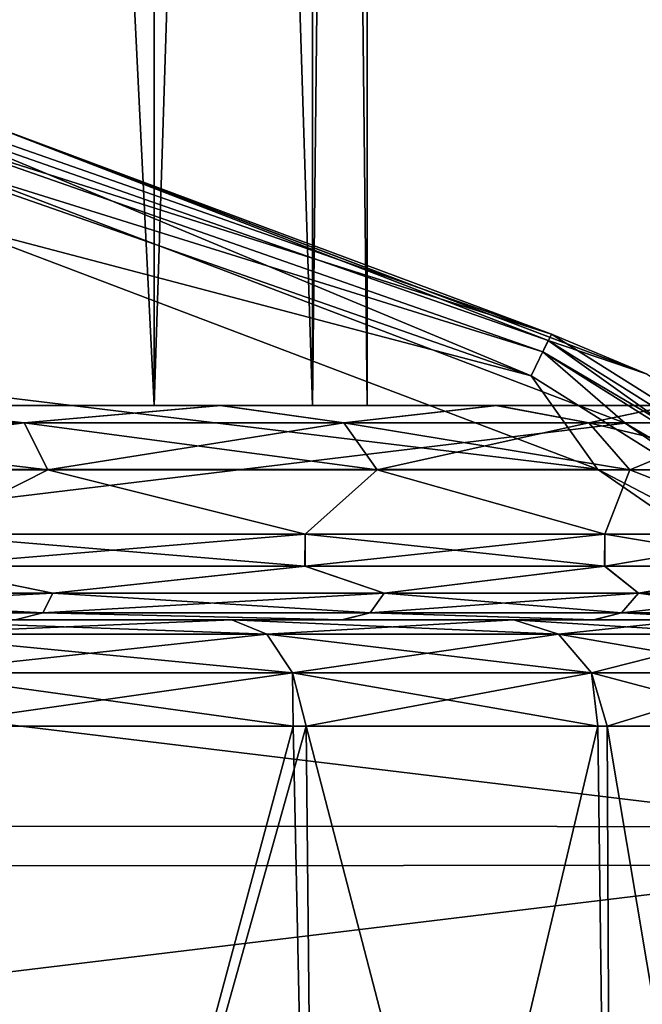
# Model space of a CAD drawing. Units: millimetres. Extents: x -320 to 152, y -206 to 580.
# Drawn here: x -223 to -217, y 19 to 28 of the extents above; entities that cross this region are included whole.
import ezdxf

# ---------------------------------------------------------------- set-up
doc = ezdxf.new("R2010")
doc.units = ezdxf.units.MM
doc.header["$LTSCALE"] = 26.699852
for name, color, linetype in [('13', 7, 'CONTINUOUS'), ('14', 7, 'CONTINUOUS'), ('17', 7, 'CONTINUOUS'), ('18', 7, 'CONTINUOUS'), ('19', 7, 'CONTINUOUS'), ('250', 7, 'CONTINUOUS'), ('260', 7, 'CONTINUOUS'), ('268', 7, 'CONTINUOUS'), ('269', 7, 'CONTINUOUS'), ('270', 7, 'CONTINUOUS'), ('272', 7, 'CONTINUOUS'), ('276', 7, 'CONTINUOUS'), ('277', 7, 'CONTINUOUS'), ('278', 7, 'CONTINUOUS'), ('280', 7, 'CONTINUOUS'), ('29', 7, 'CONTINUOUS')]:
    doc.layers.add(name, color=color, linetype=linetype)

msp = doc.modelspace()

# ---------------------------------------------------------------- linework, layer by layer
at = {"layer": '13', "color": 7, "linetype": 'CONTINUOUS', "true_color": 0xababab}
for points in [[(-223.3982, 26.6955, -74.7), (-217.1927, 24.3357, -74.7), (-242.7817, 24.3491, -74.7), (-223.3982, 26.6955, -74.7)], [(-242.7817, 24.3491, -74.7), (-217.1927, 24.3357, -74.7), (-248.2339, 20.5857, -74.7), (-242.7817, 24.3491, -74.7)], [(-217.1927, 24.3357, -74.7), (-211.7459, 20.5679, -74.7), (-248.2339, 20.5857, -74.7), (-217.1927, 24.3357, -74.7)], [(-248.2339, 20.5857, -74.7), (-211.7459, 20.5679, -74.7), (-252.6323, 15.6211, -74.7), (-248.2339, 20.5857, -74.7)], [(-211.7459, 20.5679, -74.7), (-207.3577, 15.6067, -74.7), (-252.6323, 15.6211, -74.7), (-211.7459, 20.5679, -74.7)]]:
    msp.add_3dface(points, dxfattribs=at)
at = {"layer": '14', "color": 7, "linetype": 'CONTINUOUS', "true_color": 0xababab}
for points in [[(-223.825, 27.0542, -74.633), (-223.7843, 27.2328, -74.4498), (-217.8803, 25.1669, -74.4498), (-223.825, 27.0542, -74.633)], [(-223.7843, 27.2328, -74.4498), (-223.2992, 27.1864, -74.2), (-217.8803, 25.1669, -74.4498), (-223.7843, 27.2328, -74.4498)], [(-223.2992, 27.1864, -74.2), (-216.9878, 24.7928, -74.2), (-217.8803, 25.1669, -74.4498), (-223.2992, 27.1864, -74.2)], [(-217.9597, 25.0019, -74.633), (-223.3982, 26.6955, -74.7), (-223.825, 27.0542, -74.633), (-217.9597, 25.0019, -74.633)], [(-217.9597, 25.0019, -74.633), (-223.825, 27.0542, -74.633), (-217.8803, 25.1669, -74.4498), (-217.9597, 25.0019, -74.633)], [(-217.1927, 24.3357, -74.7), (-223.3982, 26.6955, -74.7), (-217.9597, 25.0019, -74.633), (-217.1927, 24.3357, -74.7)], [(-217.9597, 25.0019, -74.633), (-217.8803, 25.1669, -74.4498), (-212.584, 21.839, -74.4498), (-217.9597, 25.0019, -74.633)], [(-217.8803, 25.1669, -74.4498), (-216.9878, 24.7928, -74.2), (-212.584, 21.839, -74.4498), (-217.8803, 25.1669, -74.4498)], [(-212.6982, 21.6958, -74.633), (-217.1927, 24.3357, -74.7), (-217.9597, 25.0019, -74.633), (-212.6982, 21.6958, -74.633)], [(-212.6982, 21.6958, -74.633), (-217.9597, 25.0019, -74.633), (-212.584, 21.839, -74.4498), (-212.6982, 21.6958, -74.633)], [(-211.7459, 20.5679, -74.7), (-217.1927, 24.3357, -74.7), (-212.6982, 21.6958, -74.633), (-211.7459, 20.5679, -74.7)]]:
    msp.add_3dface(points, dxfattribs=at)
at = {"layer": '17', "color": 7, "linetype": 'CONTINUOUS', "true_color": 0xababab}
for points in [[(-216.9963, 24.7972, -64.5), (-223.2992, 27.1864, -74.2), (-223.304, 27.1876, -64.5), (-216.9963, 24.7972, -64.5)], [(-216.9878, 24.7928, -74.2), (-223.2992, 27.1864, -74.2), (-216.9963, 24.7972, -64.5), (-216.9878, 24.7928, -74.2)]]:
    msp.add_3dface(points, dxfattribs=at)
at = {"layer": '18', "color": 7, "linetype": 'CONTINUOUS', "true_color": 0xababab}
for points in [[(-223.8808, 26.8101, -63.6337), (-218.0684, 24.7762, -63.6337), (-223.7992, 27.1674, -64), (-223.8808, 26.8101, -63.6337)], [(-217.9094, 25.1064, -64), (-223.304, 27.1876, -64.5), (-223.7992, 27.1674, -64), (-217.9094, 25.1064, -64)], [(-218.0684, 24.7762, -63.6337), (-217.9094, 25.1064, -64), (-223.7992, 27.1674, -64), (-218.0684, 24.7762, -63.6337)], [(-216.9963, 24.7972, -64.5), (-223.304, 27.1876, -64.5), (-217.9094, 25.1064, -64), (-216.9963, 24.7972, -64.5)], [(-218.0684, 24.7762, -63.6337), (-223.8808, 26.8101, -63.6337), (-223.5334, 26.2139, -63.5), (-218.0684, 24.7762, -63.6337)], [(-217.4506, 23.9063, -63.5), (-218.0684, 24.7762, -63.6337), (-223.5334, 26.2139, -63.5), (-217.4506, 23.9063, -63.5)], [(-218.0684, 24.7762, -63.6337), (-212.8543, 21.5, -63.6337), (-217.9094, 25.1064, -64), (-218.0684, 24.7762, -63.6337)], [(-212.6258, 21.7865, -64), (-216.9963, 24.7972, -64.5), (-217.9094, 25.1064, -64), (-212.6258, 21.7865, -64)], [(-212.8543, 21.5, -63.6337), (-212.6258, 21.7865, -64), (-217.9094, 25.1064, -64), (-212.8543, 21.5, -63.6337)], [(-212.8543, 21.5, -63.6337), (-218.0684, 24.7762, -63.6337), (-217.4506, 23.9063, -63.5), (-212.8543, 21.5, -63.6337)], [(-212.098, 20.2118, -63.5), (-212.8543, 21.5, -63.6337), (-217.4506, 23.9063, -63.5), (-212.098, 20.2118, -63.5)]]:
    msp.add_3dface(points, dxfattribs=at)
at = {"layer": '19', "color": 7, "linetype": 'CONTINUOUS', "true_color": 0xababab}
for points in [[(-242.5748, 23.893, -63.5), (-217.4506, 23.9063, -63.5), (-236.4813, 26.2103, -63.5), (-242.5748, 23.893, -63.5)], [(-217.4506, 23.9063, -63.5), (-223.5334, 26.2139, -63.5), (-236.4813, 26.2103, -63.5), (-217.4506, 23.9063, -63.5)], [(-247.9222, 20.1939, -63.5), (-212.098, 20.2118, -63.5), (-242.5748, 23.893, -63.5), (-247.9222, 20.1939, -63.5)], [(-212.098, 20.2118, -63.5), (-217.4506, 23.9063, -63.5), (-242.5748, 23.893, -63.5), (-212.098, 20.2118, -63.5)], [(-252.2301, 15.3236, -63.5), (-207.78, 15.3383, -63.5), (-247.9222, 20.1939, -63.5), (-252.2301, 15.3236, -63.5)], [(-207.78, 15.3383, -63.5), (-212.098, 20.2118, -63.5), (-247.9222, 20.1939, -63.5), (-207.78, 15.3383, -63.5)]]:
    msp.add_3dface(points, dxfattribs=at)
at = {"layer": '250', "color": 7, "linetype": 'CONTINUOUS'}
for points in [[(-220.2909, 21.5087, -28.8952), (-223.2536, 10.5, -30.9645), (-223.9323, 21.5087, -31.1774), (-220.2909, 21.5087, -28.8952)], [(-223.7866, 21.5087, -3.7879), (-223.2536, 10.5, -3.9355), (-220.1697, 21.5087, -6.1087), (-223.7866, 21.5087, -3.7879)], [(-223.2536, 10.5, -3.9355), (-220.0553, 10.5, -6.0782), (-220.1697, 21.5087, -6.1087), (-223.2536, 10.5, -3.9355)], [(-220.0553, 10.5, -28.8218), (-223.2536, 10.5, -30.9645), (-220.2909, 21.5087, -28.8952), (-220.0553, 10.5, -28.8218)], [(-217.4455, 21.5087, -25.6746), (-220.0553, 10.5, -28.8218), (-220.2909, 21.5087, -28.8952), (-217.4455, 21.5087, -25.6746)], [(-220.0553, 10.5, -6.0782), (-217.3059, 10.5, -9.2644), (-220.1697, 21.5087, -6.1087), (-220.0553, 10.5, -6.0782)], [(-220.1697, 21.5087, -6.1087), (-217.3059, 10.5, -9.2644), (-217.3587, 21.5087, -9.3594), (-220.1697, 21.5087, -6.1087)], [(-217.3059, 10.5, -25.6356), (-220.0553, 10.5, -28.8218), (-217.4455, 21.5087, -25.6746), (-217.3059, 10.5, -25.6356)], [(-215.6294, 21.5087, -21.7797), (-217.3059, 10.5, -25.6356), (-217.4455, 21.5087, -25.6746), (-215.6294, 21.5087, -21.7797)], [(-217.3059, 10.5, -9.2644), (-215.514, 10.5, -13.1763), (-217.3587, 21.5087, -9.3594), (-217.3059, 10.5, -9.2644)], [(-217.3587, 21.5087, -9.3594), (-215.514, 10.5, -13.1763), (-215.5842, 21.5087, -13.2734), (-217.3587, 21.5087, -9.3594)], [(-215.514, 10.5, -21.7237), (-217.3059, 10.5, -25.6356), (-215.6294, 21.5087, -21.7797), (-215.514, 10.5, -21.7237)]]:
    msp.add_3dface(points, dxfattribs=at)
at = {"layer": '260', "color": 7, "linetype": 'CONTINUOUS'}
for points in [[(-220.8606, 22.5, -6.8334), (-224.235, 22.5, -4.6825), (-220.5359, 22.3677, -6.457), (-220.8606, 22.5, -6.8334)], [(-220.5359, 22.3677, -6.457), (-224.235, 22.5, -4.6825), (-224.0305, 22.3677, -4.2295), (-220.5359, 22.3677, -6.457)], [(-224.235, 22.5, -30.2175), (-220.8606, 22.5, -28.0666), (-224.0305, 22.3677, -30.6705), (-224.235, 22.5, -30.2175)], [(-224.0305, 22.3677, -30.6705), (-220.8606, 22.5, -28.0666), (-220.5359, 22.3677, -28.443), (-224.0305, 22.3677, -30.6705)], [(-218.2314, 22.5, -9.8513), (-220.8606, 22.5, -6.8334), (-217.8138, 22.3677, -9.5816), (-218.2314, 22.5, -9.8513)], [(-217.8138, 22.3677, -9.5816), (-220.8606, 22.5, -6.8334), (-220.5359, 22.3677, -6.457), (-217.8138, 22.3677, -9.5816)], [(-220.8606, 22.5, -28.0666), (-218.2314, 22.5, -25.0487), (-220.5359, 22.3677, -28.443), (-220.8606, 22.5, -28.0666)], [(-220.5359, 22.3677, -28.443), (-218.2314, 22.5, -25.0487), (-217.8138, 22.3677, -25.3184), (-220.5359, 22.3677, -28.443)], [(-216.5629, 22.5, -13.4894), (-218.2314, 22.5, -9.8513), (-216.0862, 22.3677, -13.3484), (-216.5629, 22.5, -13.4894)], [(-216.0862, 22.3677, -13.3484), (-218.2314, 22.5, -9.8513), (-217.8138, 22.3677, -9.5816), (-216.0862, 22.3677, -13.3484)], [(-218.2314, 22.5, -25.0487), (-216.5629, 22.5, -21.4106), (-217.8138, 22.3677, -25.3184), (-218.2314, 22.5, -25.0487)], [(-217.8138, 22.3677, -25.3184), (-216.5629, 22.5, -21.4106), (-216.0862, 22.3677, -21.5516), (-217.8138, 22.3677, -25.3184)], [(-224.0305, 22.3677, -30.6705), (-220.5359, 22.3677, -28.443), (-223.8798, 22.005, -31.0041), (-224.0305, 22.3677, -30.6705)], [(-220.5359, 22.3677, -6.457), (-224.0305, 22.3677, -4.2295), (-220.2971, 22.005, -6.1795), (-220.5359, 22.3677, -6.457)], [(-220.2971, 22.005, -6.1795), (-224.0305, 22.3677, -4.2295), (-223.8798, 22.005, -3.8959), (-220.2971, 22.005, -6.1795)], [(-223.8798, 22.005, -31.0041), (-220.5359, 22.3677, -28.443), (-220.2971, 22.005, -28.7205), (-223.8798, 22.005, -31.0041)], [(-220.5359, 22.3677, -28.443), (-217.8138, 22.3677, -25.3184), (-220.2971, 22.005, -28.7205), (-220.5359, 22.3677, -28.443)], [(-217.8138, 22.3677, -9.5816), (-220.5359, 22.3677, -6.457), (-217.5062, 22.005, -9.383), (-217.8138, 22.3677, -9.5816)], [(-217.5062, 22.005, -9.383), (-220.5359, 22.3677, -6.457), (-220.2971, 22.005, -6.1795), (-217.5062, 22.005, -9.383)], [(-220.2971, 22.005, -28.7205), (-217.8138, 22.3677, -25.3184), (-217.5062, 22.005, -25.517), (-220.2971, 22.005, -28.7205)], [(-217.8138, 22.3677, -25.3184), (-216.0862, 22.3677, -21.5516), (-217.5062, 22.005, -25.517), (-217.8138, 22.3677, -25.3184)], [(-216.0862, 22.3677, -13.3484), (-217.8138, 22.3677, -9.5816), (-215.7351, 22.005, -13.2449), (-216.0862, 22.3677, -13.3484)], [(-215.7351, 22.005, -13.2449), (-217.8138, 22.3677, -9.5816), (-217.5062, 22.005, -9.383), (-215.7351, 22.005, -13.2449)], [(-217.5062, 22.005, -25.517), (-216.0862, 22.3677, -21.5516), (-215.7351, 22.005, -21.6551), (-217.5062, 22.005, -25.517)], [(-220.2909, 21.5087, -28.8952), (-223.9323, 21.5087, -31.1774), (-223.8798, 22.005, -31.0041), (-220.2909, 21.5087, -28.8952)], [(-223.7866, 21.5087, -3.7879), (-220.2971, 22.005, -6.1795), (-223.8798, 22.005, -3.8959), (-223.7866, 21.5087, -3.7879)], [(-220.2909, 21.5087, -28.8952), (-223.8798, 22.005, -31.0041), (-220.2971, 22.005, -28.7205), (-220.2909, 21.5087, -28.8952)], [(-223.7866, 21.5087, -3.7879), (-220.1697, 21.5087, -6.1087), (-220.2971, 22.005, -6.1795), (-223.7866, 21.5087, -3.7879)], [(-220.1697, 21.5087, -6.1087), (-217.5062, 22.005, -9.383), (-220.2971, 22.005, -6.1795), (-220.1697, 21.5087, -6.1087)], [(-217.4455, 21.5087, -25.6746), (-220.2909, 21.5087, -28.8952), (-220.2971, 22.005, -28.7205), (-217.4455, 21.5087, -25.6746)], [(-217.4455, 21.5087, -25.6746), (-220.2971, 22.005, -28.7205), (-217.5062, 22.005, -25.517), (-217.4455, 21.5087, -25.6746)], [(-220.1697, 21.5087, -6.1087), (-217.3587, 21.5087, -9.3594), (-217.5062, 22.005, -9.383), (-220.1697, 21.5087, -6.1087)], [(-217.3587, 21.5087, -9.3594), (-215.7351, 22.005, -13.2449), (-217.5062, 22.005, -9.383), (-217.3587, 21.5087, -9.3594)], [(-215.6294, 21.5087, -21.7797), (-217.4455, 21.5087, -25.6746), (-217.5062, 22.005, -25.517), (-215.6294, 21.5087, -21.7797)], [(-215.6294, 21.5087, -21.7797), (-217.5062, 22.005, -25.517), (-215.7351, 22.005, -21.6551), (-215.6294, 21.5087, -21.7797)], [(-217.3587, 21.5087, -9.3594), (-215.5842, 21.5087, -13.2734), (-215.7351, 22.005, -13.2449), (-217.3587, 21.5087, -9.3594)]]:
    msp.add_3dface(points, dxfattribs=at)
at = {"layer": '268', "color": 7, "linetype": 'CONTINUOUS', "true_color": 0xa8d4ad}
for points in [[(-223.8869, 24.5, -25.8636), (-221.586, 24.5, -23.5627), (-224.2726, 24.5, -30.0053), (-223.8869, 24.5, -25.8636)], [(-224.2726, 24.5, -30.0053), (-221.586, 24.5, -23.5627), (-220.9723, 24.5, -27.8875), (-224.2726, 24.5, -30.0053)], [(-220.9647, 24.5, -7.0191), (-223.8869, 24.5, -9.0364), (-224.267, 24.5, -4.8972), (-220.9647, 24.5, -7.0191)], [(-221.586, 24.5, -11.3373), (-223.8869, 24.5, -9.0364), (-220.9647, 24.5, -7.0191), (-221.586, 24.5, -11.3373)], [(-221.586, 24.5, -23.5627), (-220.1092, 24.5, -20.6642), (-220.9723, 24.5, -27.8875), (-221.586, 24.5, -23.5627)], [(-220.1092, 24.5, -14.2358), (-221.586, 24.5, -11.3373), (-220.9647, 24.5, -7.0191), (-220.1092, 24.5, -14.2358)], [(-220.1092, 24.5, -20.6642), (-219.6001, 24.5, -17.45), (-220.9723, 24.5, -27.8875), (-220.1092, 24.5, -20.6642)], [(-220.9723, 24.5, -27.8875), (-219.6001, 24.5, -17.45), (-218.3983, 24.5, -24.9227), (-220.9723, 24.5, -27.8875)], [(-218.3903, 24.5, -9.9898), (-220.1092, 24.5, -14.2358), (-220.9647, 24.5, -7.0191), (-218.3903, 24.5, -9.9898)], [(-219.6001, 24.5, -17.45), (-220.1092, 24.5, -14.2358), (-218.3903, 24.5, -9.9898), (-219.6001, 24.5, -17.45)], [(-218.3983, 24.5, -24.9227), (-219.6001, 24.5, -17.45), (-218.3903, 24.5, -9.9898), (-218.3983, 24.5, -24.9227)], [(-216.7627, 24.5, -21.3506), (-218.3983, 24.5, -24.9227), (-218.3903, 24.5, -9.9898), (-216.7627, 24.5, -21.3506)], [(-216.7602, 24.5, -13.5581), (-216.7627, 24.5, -21.3506), (-218.3903, 24.5, -9.9898), (-216.7602, 24.5, -13.5581)]]:
    msp.add_3dface(points, dxfattribs=at)
at = {"layer": '269', "color": 7, "linetype": 'CONTINUOUS', "true_color": 0xa8d4ad}
for points in [[(-226.2731, 24.3395, -31.3588), (-224.2726, 24.5, -30.0053), (-222.8003, 24.3395, -29.9203), (-226.2731, 24.3395, -31.3588)], [(-224.2726, 24.5, -30.0053), (-220.9723, 24.5, -27.8875), (-222.8003, 24.3395, -29.9203), (-224.2726, 24.5, -30.0053)], [(-222.8003, 24.3395, -29.9203), (-220.9723, 24.5, -27.8875), (-219.818, 24.3395, -27.632), (-222.8003, 24.3395, -29.9203)], [(-220.9723, 24.5, -27.8875), (-218.3983, 24.5, -24.9227), (-219.818, 24.3395, -27.632), (-220.9723, 24.5, -27.8875)], [(-219.818, 24.3395, -27.632), (-218.3983, 24.5, -24.9227), (-217.5297, 24.3395, -24.6497), (-219.818, 24.3395, -27.632)], [(-218.3983, 24.5, -24.9227), (-216.7627, 24.5, -21.3506), (-217.5297, 24.3395, -24.6497), (-218.3983, 24.5, -24.9227)], [(-217.5297, 24.3395, -24.6497), (-216.7627, 24.5, -21.3506), (-216.0912, 24.3395, -21.1769), (-217.5297, 24.3395, -24.6497)], [(-226.2731, 24.3395, -31.3588), (-222.8003, 24.3395, -29.9203), (-226.1593, 23.9, -31.7836), (-226.2731, 24.3395, -31.3588)], [(-222.8003, 24.3395, -29.9203), (-222.5804, 23.9, -30.3012), (-226.1593, 23.9, -31.7836), (-222.8003, 24.3395, -29.9203)], [(-222.8003, 24.3395, -29.9203), (-219.818, 24.3395, -27.632), (-222.5804, 23.9, -30.3012), (-222.8003, 24.3395, -29.9203)], [(-219.818, 24.3395, -27.632), (-219.5071, 23.9, -27.9429), (-222.5804, 23.9, -30.3012), (-219.818, 24.3395, -27.632)], [(-219.818, 24.3395, -27.632), (-217.5297, 24.3395, -24.6497), (-219.5071, 23.9, -27.9429), (-219.818, 24.3395, -27.632)], [(-217.5297, 24.3395, -24.6497), (-217.1488, 23.9, -24.8696), (-219.5071, 23.9, -27.9429), (-217.5297, 24.3395, -24.6497)], [(-217.5297, 24.3395, -24.6497), (-216.0912, 24.3395, -21.1769), (-217.1488, 23.9, -24.8696), (-217.5297, 24.3395, -24.6497)], [(-216.0912, 24.3395, -21.1769), (-215.6664, 23.9, -21.2907), (-217.1488, 23.9, -24.8696), (-216.0912, 24.3395, -21.1769)], [(-222.5804, 23.9, -30.3012), (-223.7688, 23.3, -31.0945), (-226.1593, 23.9, -31.7836), (-222.5804, 23.9, -30.3012)], [(-220.1771, 23.3, -28.7862), (-223.7688, 23.3, -31.0945), (-222.5804, 23.9, -30.3012), (-220.1771, 23.3, -28.7862)], [(-219.5071, 23.9, -27.9429), (-220.1771, 23.3, -28.7862), (-222.5804, 23.9, -30.3012), (-219.5071, 23.9, -27.9429)], [(-217.3812, 23.3, -25.5596), (-220.1771, 23.3, -28.7862), (-219.5071, 23.9, -27.9429), (-217.3812, 23.3, -25.5596)], [(-217.1488, 23.9, -24.8696), (-217.3812, 23.3, -25.5596), (-219.5071, 23.9, -27.9429), (-217.1488, 23.9, -24.8696)], [(-215.6076, 23.3, -21.676), (-217.3812, 23.3, -25.5596), (-217.1488, 23.9, -24.8696), (-215.6076, 23.3, -21.676)], [(-215.6664, 23.9, -21.2907), (-215.6076, 23.3, -21.676), (-217.1488, 23.9, -24.8696), (-215.6664, 23.9, -21.2907)]]:
    msp.add_3dface(points, dxfattribs=at)
at = {"layer": '270', "color": 7, "linetype": 'CONTINUOUS', "true_color": 0xa8d4ad}
for points in [[(-222.8003, 24.3395, -4.9797), (-224.267, 24.5, -4.8972), (-226.2731, 24.3395, -3.5412), (-222.8003, 24.3395, -4.9797)], [(-220.9647, 24.5, -7.0191), (-224.267, 24.5, -4.8972), (-222.8003, 24.3395, -4.9797), (-220.9647, 24.5, -7.0191)], [(-219.818, 24.3395, -7.268), (-220.9647, 24.5, -7.0191), (-222.8003, 24.3395, -4.9797), (-219.818, 24.3395, -7.268)], [(-218.3903, 24.5, -9.9898), (-220.9647, 24.5, -7.0191), (-219.818, 24.3395, -7.268), (-218.3903, 24.5, -9.9898)], [(-217.5297, 24.3395, -10.2503), (-218.3903, 24.5, -9.9898), (-219.818, 24.3395, -7.268), (-217.5297, 24.3395, -10.2503)], [(-216.7602, 24.5, -13.5581), (-218.3903, 24.5, -9.9898), (-217.5297, 24.3395, -10.2503), (-216.7602, 24.5, -13.5581)], [(-216.0912, 24.3395, -13.7231), (-216.7602, 24.5, -13.5581), (-217.5297, 24.3395, -10.2503), (-216.0912, 24.3395, -13.7231)], [(-222.8003, 24.3395, -4.9797), (-226.2731, 24.3395, -3.5412), (-222.5804, 23.9, -4.5988), (-222.8003, 24.3395, -4.9797)], [(-222.5804, 23.9, -4.5988), (-226.2731, 24.3395, -3.5412), (-226.1593, 23.9, -3.1164), (-222.5804, 23.9, -4.5988)], [(-219.818, 24.3395, -7.268), (-222.8003, 24.3395, -4.9797), (-219.5071, 23.9, -6.9571), (-219.818, 24.3395, -7.268)], [(-219.5071, 23.9, -6.9571), (-222.8003, 24.3395, -4.9797), (-222.5804, 23.9, -4.5988), (-219.5071, 23.9, -6.9571)], [(-217.5297, 24.3395, -10.2503), (-219.818, 24.3395, -7.268), (-217.1488, 23.9, -10.0304), (-217.5297, 24.3395, -10.2503)], [(-217.1488, 23.9, -10.0304), (-219.818, 24.3395, -7.268), (-219.5071, 23.9, -6.9571), (-217.1488, 23.9, -10.0304)], [(-216.0912, 24.3395, -13.7231), (-217.5297, 24.3395, -10.2503), (-215.6664, 23.9, -13.6093), (-216.0912, 24.3395, -13.7231)], [(-215.6664, 23.9, -13.6093), (-217.5297, 24.3395, -10.2503), (-217.1488, 23.9, -10.0304), (-215.6664, 23.9, -13.6093)], [(-222.5804, 23.9, -4.5988), (-226.1593, 23.9, -3.1164), (-223.7688, 23.3, -3.8055), (-222.5804, 23.9, -4.5988)], [(-220.1771, 23.3, -6.1138), (-222.5804, 23.9, -4.5988), (-223.7688, 23.3, -3.8055), (-220.1771, 23.3, -6.1138)], [(-219.5071, 23.9, -6.9571), (-222.5804, 23.9, -4.5988), (-220.1771, 23.3, -6.1138), (-219.5071, 23.9, -6.9571)], [(-217.3812, 23.3, -9.3404), (-219.5071, 23.9, -6.9571), (-220.1771, 23.3, -6.1138), (-217.3812, 23.3, -9.3404)], [(-217.1488, 23.9, -10.0304), (-219.5071, 23.9, -6.9571), (-217.3812, 23.3, -9.3404), (-217.1488, 23.9, -10.0304)], [(-215.6076, 23.3, -13.224), (-217.1488, 23.9, -10.0304), (-217.3812, 23.3, -9.3404), (-215.6076, 23.3, -13.224)], [(-215.6664, 23.9, -13.6093), (-217.1488, 23.9, -10.0304), (-215.6076, 23.3, -13.224), (-215.6664, 23.9, -13.6093)]]:
    msp.add_3dface(points, dxfattribs=at)
at = {"layer": '272', "color": 7, "linetype": 'CONTINUOUS', "true_color": 0xa8d4ad}
for points in [[(-220.1818, 23, -6.1097), (-223.7688, 23.3, -3.8055), (-223.7689, 23, -3.8055), (-220.1818, 23, -6.1097)], [(-220.1771, 23.3, -6.1138), (-223.7688, 23.3, -3.8055), (-220.1818, 23, -6.1097), (-220.1771, 23.3, -6.1138)], [(-217.3851, 23, -9.3343), (-220.1771, 23.3, -6.1138), (-220.1818, 23, -6.1097), (-217.3851, 23, -9.3343)], [(-217.3812, 23.3, -9.3404), (-220.1771, 23.3, -6.1138), (-217.3851, 23, -9.3343), (-217.3812, 23.3, -9.3404)], [(-215.6096, 23, -13.2173), (-217.3812, 23.3, -9.3404), (-217.3851, 23, -9.3343), (-215.6096, 23, -13.2173)], [(-215.6076, 23.3, -13.224), (-217.3812, 23.3, -9.3404), (-215.6096, 23, -13.2173), (-215.6076, 23.3, -13.224)]]:
    msp.add_3dface(points, dxfattribs=at)
at = {"layer": '276', "color": 7, "linetype": 'CONTINUOUS', "true_color": 0xa8d4ad}
for points in [[(-224.235, 22.5, -4.6825), (-220.8606, 22.5, -6.8334), (-222.8838, 22.5, -4.8164), (-224.235, 22.5, -4.6825)], [(-220.8606, 22.5, -28.0666), (-224.235, 22.5, -30.2175), (-222.883, 22.5, -30.0832), (-220.8606, 22.5, -28.0666)], [(-222.8838, 22.5, -4.8164), (-220.8606, 22.5, -6.8334), (-219.8351, 22.5, -7.1097), (-222.8838, 22.5, -4.8164)], [(-219.8299, 22.5, -27.7853), (-220.8606, 22.5, -28.0666), (-222.883, 22.5, -30.0832), (-219.8299, 22.5, -27.7853)], [(-220.8606, 22.5, -6.8334), (-218.2314, 22.5, -9.8513), (-219.8351, 22.5, -7.1097), (-220.8606, 22.5, -6.8334)], [(-218.2314, 22.5, -25.0487), (-220.8606, 22.5, -28.0666), (-219.8299, 22.5, -27.7853), (-218.2314, 22.5, -25.0487)], [(-219.8351, 22.5, -7.1097), (-218.2314, 22.5, -9.8513), (-217.4876, 22.5, -10.1227), (-219.8351, 22.5, -7.1097)], [(-217.4815, 22.5, -24.7669), (-218.2314, 22.5, -25.0487), (-219.8299, 22.5, -27.7853), (-217.4815, 22.5, -24.7669)], [(-218.2314, 22.5, -9.8513), (-216.5629, 22.5, -13.4894), (-217.4876, 22.5, -10.1227), (-218.2314, 22.5, -9.8513)], [(-216.5629, 22.5, -21.4106), (-218.2314, 22.5, -25.0487), (-217.4815, 22.5, -24.7669), (-216.5629, 22.5, -21.4106)], [(-217.4876, 22.5, -10.1227), (-216.5629, 22.5, -13.4894), (-216.0067, 22.5, -13.6503), (-217.4876, 22.5, -10.1227)], [(-216.0048, 22.5, -21.2427), (-216.5629, 22.5, -21.4106), (-217.4815, 22.5, -24.7669), (-216.0048, 22.5, -21.2427)]]:
    msp.add_3dface(points, dxfattribs=at)
at = {"layer": '277', "color": 7, "linetype": 'CONTINUOUS', "true_color": 0xa8d4ad}
for points in [[(-226.135, 22.7502, -31.8743), (-223.7688, 23, -31.0945), (-222.5334, 22.7502, -30.3824), (-226.135, 22.7502, -31.8743)], [(-223.7688, 23, -31.0945), (-220.1771, 23, -28.7862), (-222.5334, 22.7502, -30.3824), (-223.7688, 23, -31.0945)], [(-222.5334, 22.7502, -30.3824), (-220.1771, 23, -28.7862), (-219.4407, 22.7502, -28.0093), (-222.5334, 22.7502, -30.3824)], [(-220.1771, 23, -28.7862), (-217.3812, 23, -25.5596), (-219.4407, 22.7502, -28.0093), (-220.1771, 23, -28.7862)], [(-219.4407, 22.7502, -28.0093), (-217.3812, 23, -25.5596), (-217.0676, 22.7502, -24.9166), (-219.4407, 22.7502, -28.0093)], [(-217.3812, 23, -25.5596), (-215.6076, 23, -21.676), (-217.0676, 22.7502, -24.9166), (-217.3812, 23, -25.5596)], [(-217.0676, 22.7502, -24.9166), (-215.6076, 23, -21.676), (-215.5757, 22.7502, -21.315), (-217.0676, 22.7502, -24.9166)], [(-222.6251, 22.5669, -30.2237), (-226.1825, 22.5669, -31.6973), (-222.5334, 22.7502, -30.3824), (-222.6251, 22.5669, -30.2237)], [(-226.1825, 22.5669, -31.6973), (-226.135, 22.7502, -31.8743), (-222.5334, 22.7502, -30.3824), (-226.1825, 22.5669, -31.6973)], [(-219.5703, 22.5669, -27.8797), (-222.6251, 22.5669, -30.2237), (-219.4407, 22.7502, -28.0093), (-219.5703, 22.5669, -27.8797)], [(-222.6251, 22.5669, -30.2237), (-222.5334, 22.7502, -30.3824), (-219.4407, 22.7502, -28.0093), (-222.6251, 22.5669, -30.2237)], [(-217.2263, 22.5669, -24.8249), (-219.5703, 22.5669, -27.8797), (-217.0676, 22.7502, -24.9166), (-217.2263, 22.5669, -24.8249)], [(-219.5703, 22.5669, -27.8797), (-219.4407, 22.7502, -28.0093), (-217.0676, 22.7502, -24.9166), (-219.5703, 22.5669, -27.8797)], [(-215.7527, 22.5669, -21.2675), (-217.2263, 22.5669, -24.8249), (-215.5757, 22.7502, -21.315), (-215.7527, 22.5669, -21.2675)], [(-217.2263, 22.5669, -24.8249), (-217.0676, 22.7502, -24.9166), (-215.5757, 22.7502, -21.315), (-217.2263, 22.5669, -24.8249)], [(-222.6251, 22.5669, -30.2237), (-222.883, 22.5, -30.0832), (-226.1825, 22.5669, -31.6973), (-222.6251, 22.5669, -30.2237)], [(-219.8299, 22.5, -27.7853), (-222.883, 22.5, -30.0832), (-222.6251, 22.5669, -30.2237), (-219.8299, 22.5, -27.7853)], [(-219.5703, 22.5669, -27.8797), (-219.8299, 22.5, -27.7853), (-222.6251, 22.5669, -30.2237), (-219.5703, 22.5669, -27.8797)], [(-217.4815, 22.5, -24.7669), (-219.8299, 22.5, -27.7853), (-219.5703, 22.5669, -27.8797), (-217.4815, 22.5, -24.7669)], [(-217.2263, 22.5669, -24.8249), (-217.4815, 22.5, -24.7669), (-219.5703, 22.5669, -27.8797), (-217.2263, 22.5669, -24.8249)], [(-216.0048, 22.5, -21.2427), (-217.4815, 22.5, -24.7669), (-217.2263, 22.5669, -24.8249), (-216.0048, 22.5, -21.2427)], [(-215.7527, 22.5669, -21.2675), (-216.0048, 22.5, -21.2427), (-217.2263, 22.5669, -24.8249), (-215.7527, 22.5669, -21.2675)]]:
    msp.add_3dface(points, dxfattribs=at)
at = {"layer": '278', "color": 7, "linetype": 'CONTINUOUS', "true_color": 0xa8d4ad}
for points in [[(-223.7689, 23, -3.8055), (-226.135, 22.7502, -3.0257), (-222.5334, 22.7502, -4.5176), (-223.7689, 23, -3.8055)], [(-220.1818, 23, -6.1097), (-223.7689, 23, -3.8055), (-222.5334, 22.7502, -4.5176), (-220.1818, 23, -6.1097)], [(-220.1818, 23, -6.1097), (-222.5334, 22.7502, -4.5176), (-219.4407, 22.7502, -6.8907), (-220.1818, 23, -6.1097)], [(-217.3851, 23, -9.3343), (-220.1818, 23, -6.1097), (-219.4407, 22.7502, -6.8907), (-217.3851, 23, -9.3343)], [(-217.3851, 23, -9.3343), (-219.4407, 22.7502, -6.8907), (-217.0676, 22.7502, -9.9834), (-217.3851, 23, -9.3343)], [(-215.6096, 23, -13.2173), (-217.3851, 23, -9.3343), (-217.0676, 22.7502, -9.9834), (-215.6096, 23, -13.2173)], [(-215.6096, 23, -13.2173), (-217.0676, 22.7502, -9.9834), (-215.5757, 22.7502, -13.585), (-215.6096, 23, -13.2173)], [(-226.1825, 22.5669, -3.2027), (-222.6251, 22.5669, -4.6763), (-226.135, 22.7502, -3.0257), (-226.1825, 22.5669, -3.2027)], [(-226.135, 22.7502, -3.0257), (-222.6251, 22.5669, -4.6763), (-222.5334, 22.7502, -4.5176), (-226.135, 22.7502, -3.0257)], [(-222.6251, 22.5669, -4.6763), (-219.5703, 22.5669, -7.0203), (-222.5334, 22.7502, -4.5176), (-222.6251, 22.5669, -4.6763)], [(-222.5334, 22.7502, -4.5176), (-219.5703, 22.5669, -7.0203), (-219.4407, 22.7502, -6.8907), (-222.5334, 22.7502, -4.5176)], [(-219.5703, 22.5669, -7.0203), (-217.2263, 22.5669, -10.0751), (-219.4407, 22.7502, -6.8907), (-219.5703, 22.5669, -7.0203)], [(-219.4407, 22.7502, -6.8907), (-217.2263, 22.5669, -10.0751), (-217.0676, 22.7502, -9.9834), (-219.4407, 22.7502, -6.8907)], [(-217.2263, 22.5669, -10.0751), (-215.7527, 22.5669, -13.6325), (-217.0676, 22.7502, -9.9834), (-217.2263, 22.5669, -10.0751)], [(-217.0676, 22.7502, -9.9834), (-215.7527, 22.5669, -13.6325), (-215.5757, 22.7502, -13.585), (-217.0676, 22.7502, -9.9834)], [(-226.1825, 22.5669, -3.2027), (-222.8838, 22.5, -4.8164), (-222.6251, 22.5669, -4.6763), (-226.1825, 22.5669, -3.2027)], [(-222.8838, 22.5, -4.8164), (-219.8351, 22.5, -7.1097), (-222.6251, 22.5669, -4.6763), (-222.8838, 22.5, -4.8164)], [(-222.6251, 22.5669, -4.6763), (-219.8351, 22.5, -7.1097), (-219.5703, 22.5669, -7.0203), (-222.6251, 22.5669, -4.6763)], [(-219.8351, 22.5, -7.1097), (-217.4876, 22.5, -10.1227), (-219.5703, 22.5669, -7.0203), (-219.8351, 22.5, -7.1097)], [(-219.5703, 22.5669, -7.0203), (-217.4876, 22.5, -10.1227), (-217.2263, 22.5669, -10.0751), (-219.5703, 22.5669, -7.0203)], [(-217.4876, 22.5, -10.1227), (-216.0067, 22.5, -13.6503), (-217.2263, 22.5669, -10.0751), (-217.4876, 22.5, -10.1227)], [(-217.2263, 22.5669, -10.0751), (-216.0067, 22.5, -13.6503), (-215.7527, 22.5669, -13.6325), (-217.2263, 22.5669, -10.0751)]]:
    msp.add_3dface(points, dxfattribs=at)
at = {"layer": '280', "color": 7, "linetype": 'CONTINUOUS', "true_color": 0xa8d4ad}
for points in [[(-223.7688, 23.3, -31.0945), (-220.1771, 23.3, -28.7862), (-223.7688, 23, -31.0945), (-223.7688, 23.3, -31.0945)], [(-220.1771, 23.3, -28.7862), (-220.1771, 23, -28.7862), (-223.7688, 23, -31.0945), (-220.1771, 23.3, -28.7862)], [(-220.1771, 23.3, -28.7862), (-217.3812, 23.3, -25.5596), (-220.1771, 23, -28.7862), (-220.1771, 23.3, -28.7862)], [(-217.3812, 23.3, -25.5596), (-217.3812, 23, -25.5596), (-220.1771, 23, -28.7862), (-217.3812, 23.3, -25.5596)], [(-217.3812, 23.3, -25.5596), (-215.6076, 23.3, -21.676), (-217.3812, 23, -25.5596), (-217.3812, 23.3, -25.5596)], [(-215.6076, 23.3, -21.676), (-215.6076, 23, -21.676), (-217.3812, 23, -25.5596), (-215.6076, 23.3, -21.676)]]:
    msp.add_3dface(points, dxfattribs=at)
at = {"layer": '29', "color": 7, "linetype": 'CONTINUOUS'}
for points in [[(-221.586, 24.5, -23.5627), (-223.8869, 24.5, -25.8636), (-221.5865, 71, -23.5633), (-221.586, 24.5, -23.5627)], [(-221.5865, 71, -23.5633), (-223.8869, 24.5, -25.8636), (-223.8867, 71, -25.8635), (-221.5865, 71, -23.5633)], [(-223.8869, 24.5, -9.0364), (-221.586, 24.5, -11.3373), (-223.8867, 71, -9.0365), (-223.8869, 24.5, -9.0364)], [(-223.8867, 71, -9.0365), (-221.586, 24.5, -11.3373), (-221.5865, 71, -11.3367), (-223.8867, 71, -9.0365)], [(-220.109, 71, -20.6636), (-221.586, 24.5, -23.5627), (-221.5865, 71, -23.5633), (-220.109, 71, -20.6636)], [(-221.586, 24.5, -11.3373), (-220.1092, 24.5, -14.2358), (-221.5865, 71, -11.3367), (-221.586, 24.5, -11.3373)], [(-221.5865, 71, -11.3367), (-220.1092, 24.5, -14.2358), (-220.109, 71, -14.2364), (-221.5865, 71, -11.3367)], [(-220.1092, 24.5, -20.6642), (-221.586, 24.5, -23.5627), (-220.109, 71, -20.6636), (-220.1092, 24.5, -20.6642)], [(-219.6001, 24.5, -17.45), (-220.1092, 24.5, -20.6642), (-219.6, 71, -17.45), (-219.6001, 24.5, -17.45)], [(-219.6, 71, -17.45), (-220.1092, 24.5, -20.6642), (-220.109, 71, -20.6636), (-219.6, 71, -17.45)], [(-220.1092, 24.5, -14.2358), (-219.6001, 24.5, -17.45), (-220.109, 71, -14.2364), (-220.1092, 24.5, -14.2358)], [(-220.109, 71, -14.2364), (-219.6001, 24.5, -17.45), (-219.6, 71, -17.45), (-220.109, 71, -14.2364)]]:
    msp.add_3dface(points, dxfattribs=at)

doc.saveas('drawing.dxf')
